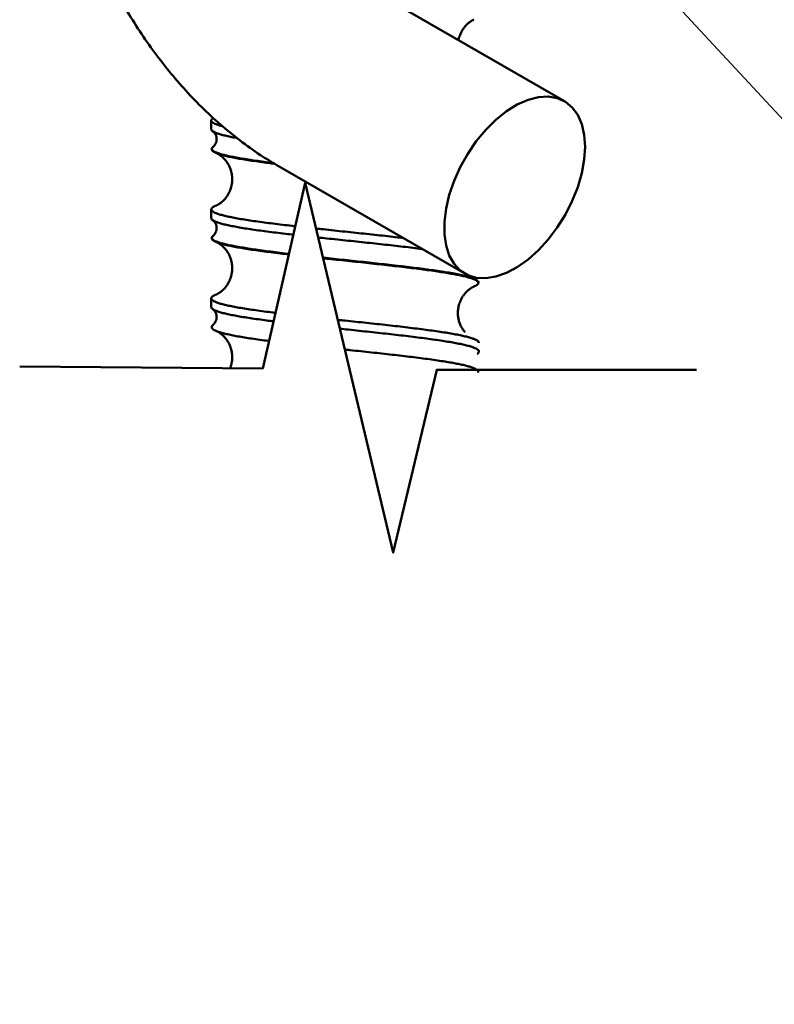
# Model space of a CAD drawing. Units: inches. Extents: x 5386 to 6575, y -4788 to 353.
# Drawn here: x 5465 to 5476, y 24 to 39 of the extents above; entities that cross this region are included whole.
import ezdxf
from ezdxf import colors
from ezdxf.entities.mleader import LeaderData, LeaderLine
from ezdxf.math import Vec2, Vec3

# ---------------------------------------------------------------- set-up
doc = ezdxf.new("R2010")
doc.units = ezdxf.units.IN
doc.header["$MEASUREMENT"] = 0
doc.styles.add('GOST-2.304_Type-B_italic', font='GOST Common Italic.ttf')

msp = doc.modelspace()

# ---------------------------------------------------------------- linework, layer by layer
at = {"color": 7, "linetype": 'Continuous', "lineweight": 50}
for p, q in [((5472.95855, 37.85774), (5470.13012, 39.49055)), ((5467.64071, 37.56748), (5467.64071, 37.43637)), ((5468.63024, 36.89241), (5471.45867, 35.2596)), ((5467.64071, 36.2271), (5467.64071, 36.09599)), ((5471.65903, 35.14441), (5471.65574, 35.14808)), ((5471.66288, 35.1364), (5471.65903, 35.14441)), ((5467.64071, 34.88673), (5467.64071, 34.75561))]:
    msp.add_line(p, q, dxfattribs=at)
at = {"color": 7, "linetype": 'Continuous', "lineweight": 50, "flags": 128}
msp.add_lwpolyline([(5473.25684, 36.97683), (5473.26927, 37.17098), (5473.25684, 37.35077), (5473.21984, 37.51199), (5473.15914, 37.65086), (5473.07616, 37.76415), (5472.97284, 37.84917), (5472.85161, 37.90395), (5472.71531, 37.92719), (5472.56713, 37.91836), (5472.41055, 37.87765), (5472.24924, 37.80603), (5472.08697, 37.70518), (5471.92756, 37.57744), (5471.77473, 37.42583), (5471.63207, 37.2539), (5471.50293, 37.06567), (5471.39032, 36.86556), (5471.2969, 36.65824), (5471.22485, 36.4486), (5471.17585, 36.24155), (5471.15106, 36.04192), (5471.15106, 35.8544), (5471.17585, 35.68339), (5471.22485, 35.5329), (5471.2969, 35.40644), (5471.39032, 35.30701), (5471.50293, 35.2369), (5471.63207, 35.19778), (5471.77473, 35.19055), (5471.92756, 35.21538), (5472.08697, 35.27171), (5472.24924, 35.35821), (5472.41055, 35.47284), (5472.56713, 35.61292), (5472.71531, 35.77517), (5472.85161, 35.95578), (5472.97284, 36.15052), (5473.07616, 36.35483), (5473.15914, 36.56393), (5473.21984, 36.77289), (5473.25684, 36.97683)], dxfattribs=at)
at = {"color": 7, "linetype": 'Continuous', "lineweight": 50}
msp.add_lwpolyline([(5464.75608, 33.85896), (5468.41623, 33.83086), (5469.05579, 36.62528), (5470.38044, 31.05582), (5471.03528, 33.81076), (5474.94821, 33.81076)], dxfattribs=at)
for points, knots in [([(5465.40531, 42.47809), (5465.40621, 42.40883), (5465.40872, 42.21618), (5465.43481, 41.89866), (5465.48955, 41.52584), (5465.56958, 41.15157), (5465.67323, 40.77808), (5465.79945, 40.40758), (5465.94703, 40.04202), (5466.11487, 39.68319), (5466.30192, 39.33284), (5466.50716, 38.99265), (5466.72964, 38.66437), (5466.9684, 38.3497), (5467.2226, 38.05037), (5467.49146, 37.76811), (5467.77419, 37.50462), (5468.07035, 37.26239), (5468.35561, 37.05756), (5468.54698, 36.94248), (5468.63024, 36.89241)], [0, 0, 0, 0, 0.03094158, 0.08606633, 0.14217507, 0.19919521, 0.2569388, 0.31524612, 0.37397196, 0.4329814, 0.49214318, 0.55132951, 0.61040365, 0.6692338, 0.72771467, 0.78576073, 0.84329554, 0.90026187, 0.95660265, 1, 1, 1, 1]), ([(5471.36404, 38.77823), (5471.36474, 38.7817), (5471.37066, 38.80943), (5471.38405, 38.85239), (5471.40799, 38.90371), (5471.43144, 38.94281), (5471.45424, 38.97363), (5471.47471, 38.99721), (5471.49123, 39.01407), (5471.50475, 39.02656), (5471.51759, 39.03752), (5471.52874, 39.04628), (5471.53938, 39.05409), (5471.54773, 39.05982), (5471.55586, 39.06508), (5471.56331, 39.06964), (5471.57202, 39.07463), (5471.57987, 39.07878), (5471.58778, 39.08264), (5471.59131, 39.08413), (5471.59326, 39.08495)], [0.450547316, 0.450547316, 0.450547316, 0.450547316, 0.45997492, 0.525977028, 0.570500885, 0.612658373, 0.652372664, 0.680533449, 0.707402475, 0.73302418, 0.754914945, 0.777904504, 0.795648836, 0.82081344, 0.837160844, 0.856034574, 0.878506322, 0.909520011, 0.949934145, 1, 1, 1, 1]), ([(5467.80947, 37.47951), (5467.79399, 37.48361), (5467.75911, 37.49352), (5467.71346, 37.50923), (5467.67575, 37.52656), (5467.65103, 37.54363), (5467.63945, 37.56094), (5467.64103, 37.57834), (5467.65357, 37.59268), (5467.66526, 37.60111), (5467.66954, 37.60381)], [0.798527178, 0.798527178, 0.798527178, 0.798527178, 0.81535794, 0.839122599, 0.862838084, 0.886461652, 0.910170062, 0.933933774, 0.957672875, 0.968843759, 0.968843759, 0.968843759, 0.968843759]), ([(5467.64215, 37.43637), (5467.64218, 37.4324), (5467.64225, 37.42265), (5467.65756, 37.40726), (5467.68589, 37.39014), (5467.72768, 37.37277), (5467.78207, 37.35536), (5467.84872, 37.33805), (5467.92716, 37.32098), (5467.98896, 37.30906), (5468.02296, 37.30289), (5468.02509, 37.3025)], [0, 0, 0, 0, 0.016820672, 0.041355639, 0.065852941, 0.09045387, 0.115080304, 0.139649429, 0.16413063, 0.188707087, 0.190346664, 0.190346664, 0.190346664, 0.190346664]), ([(5467.66548, 37.40293), (5467.66991, 37.3996), (5467.67812, 37.39344), (5467.69054, 37.37944), (5467.70032, 37.36495), (5467.70739, 37.35136), (5467.71203, 37.34002), (5467.71501, 37.33113), (5467.71738, 37.32247), (5467.72009, 37.30998), (5467.72245, 37.28972), (5467.72126, 37.2676), (5467.71767, 37.24863), (5467.71351, 37.23404), (5467.70658, 37.21689), (5467.6964, 37.19902), (5467.68294, 37.18182), (5467.6736, 37.17406), (5467.66858, 37.16988)], [0, 0, 0, 0, 0.10756259, 0.19893449, 0.2742456, 0.33359512, 0.3770648, 0.40474621, 0.42406271, 0.44735078, 0.50644581, 0.58215989, 0.61497796, 0.66220704, 0.72424793, 0.80116619, 0.8930446, 1, 1, 1, 1]), ([(5467.64748, 37.13583), (5467.64714, 37.13273), (5467.64654, 37.12735), (5467.65014, 37.12209), (5467.65167, 37.11986)], [0, 0, 0, 0, 0.57609845, 1, 1, 1, 1]), ([(5467.6493, 37.13938), (5467.649, 37.14036), (5467.64697, 37.14714), (5467.65305, 37.15727), (5467.66536, 37.16632), (5467.66984, 37.16961)], [0, 0, 0, 0, 0.09727189, 0.67181745, 1, 1, 1, 1]), ([(5468.57481, 36.92579), (5468.55056, 36.92886), (5468.48159, 36.93771), (5468.37258, 36.95229), (5468.25169, 36.96936), (5468.13991, 36.98671), (5468.03795, 37.00411), (5467.94676, 37.02146), (5467.86685, 37.03855), (5467.79862, 37.05582), (5467.74252, 37.07322), (5467.69894, 37.09061), (5467.66862, 37.10778), (5467.65099, 37.12397), (5467.64982, 37.13457), (5467.6493, 37.13938)], [0.664192777, 0.664192777, 0.664192777, 0.664192777, 0.678612188, 0.705776708, 0.732854397, 0.760043247, 0.787281436, 0.814477323, 0.841558574, 0.868713914, 0.895946672, 0.92316532, 0.95027862, 0.977391921, 1, 1, 1, 1]), ([(5467.72097, 37.07437), (5467.71445, 37.07687), (5467.69289, 37.08514), (5467.67105, 37.09904), (5467.65557, 37.11054), (5467.6541, 37.11641), (5467.65408, 37.11651)], [0, 0, 0, 0, 0.17666402, 0.58479694, 0.99292985, 1, 1, 1, 1]), ([(5467.71937, 37.07439), (5467.72107, 37.07367), (5467.72418, 37.07236), (5467.73091, 37.06914), (5467.73785, 37.06555), (5467.745, 37.06158), (5467.75477, 37.05581), (5467.76503, 37.04924), (5467.77682, 37.04099), (5467.78967, 37.0313), (5467.80532, 37.01841), (5467.82519, 37.00007), (5467.84925, 36.97435), (5467.87465, 36.94178), (5467.8991, 36.9031), (5467.92012, 36.86039), (5467.93718, 36.81388), (5467.9487, 36.76735), (5467.95501, 36.72112), (5467.95678, 36.67789), (5467.9545, 36.63464), (5467.94757, 36.58825), (5467.93555, 36.54219), (5467.91814, 36.49634), (5467.89703, 36.45454), (5467.87293, 36.41714), (5467.84828, 36.38586), (5467.82421, 36.3602), (5467.80238, 36.34027), (5467.78407, 36.32562), (5467.7699, 36.31546), (5467.75942, 36.30851), (5467.7492, 36.30217), (5467.73856, 36.29613), (5467.72943, 36.29141), (5467.72189, 36.28789), (5467.71935, 36.28686), (5467.71799, 36.28632)], [0, 0, 0, 0, 0.03319074, 0.06086616, 0.08315032, 0.10017328, 0.11350793, 0.14033219, 0.15803484, 0.17295593, 0.19401574, 0.22120513, 0.25256483, 0.28686377, 0.32223332, 0.35845146, 0.39193652, 0.43040983, 0.46216967, 0.49275532, 0.52338127, 0.55498851, 0.59318446, 0.62655165, 0.66284478, 0.6976121, 0.73044567, 0.76163248, 0.79132674, 0.81649318, 0.83608649, 0.85164205, 0.87221097, 0.89751155, 0.92711387, 0.9612197, 1, 1, 1, 1]), ([(5468.59298, 36.91483), (5468.56272, 36.91864), (5468.48777, 36.92824), (5468.37332, 36.94355), (5468.2525, 36.96063), (5468.14079, 36.97797), (5468.03888, 36.99537), (5467.94777, 37.01272), (5467.86778, 37.02981), (5467.80006, 37.04708), (5467.75054, 37.06199), (5467.72884, 37.07107), (5467.72097, 37.07437)], [0.744433496, 0.744433496, 0.744433496, 0.744433496, 0.762667785, 0.790359141, 0.817961981, 0.84567814, 0.873444595, 0.901167929, 0.928774399, 0.956456397, 0.984217317, 1, 1, 1, 1]), ([(5468.90658, 35.97332), (5468.89117, 35.97507), (5468.82556, 35.98253), (5468.71217, 35.99583), (5468.57076, 36.01323), (5468.4366, 36.03062), (5468.31059, 36.04776), (5468.19338, 36.06495), (5468.08561, 36.08234), (5467.98815, 36.09974), (5467.90179, 36.11699), (5467.82694, 36.13409), (5467.76401, 36.15146), (5467.71346, 36.16886), (5467.67575, 36.18618), (5467.65103, 36.20326), (5467.63945, 36.22057), (5467.64103, 36.23797), (5467.65624, 36.25535), (5467.6812, 36.27125), (5467.70698, 36.28153), (5467.71836, 36.28606)], [0.57104966, 0.57104966, 0.57104966, 0.57104966, 0.578276954, 0.601977823, 0.625740113, 0.649483943, 0.673130812, 0.696796861, 0.720548734, 0.744306762, 0.767991148, 0.791624038, 0.81535794, 0.839122599, 0.862838084, 0.886461652, 0.910170062, 0.933933774, 0.957672875, 0.981311978, 1, 1, 1, 1]), ([(5467.64215, 36.09599), (5467.64218, 36.09203), (5467.64225, 36.08228), (5467.65756, 36.06688), (5467.68589, 36.04976), (5467.72768, 36.03239), (5467.78207, 36.01499), (5467.84872, 35.99768), (5467.92716, 35.9806), (5468.01698, 35.96328), (5468.11772, 35.94588), (5468.22846, 35.92851), (5468.34845, 35.91141), (5468.47703, 35.89416), (5468.61357, 35.87676), (5468.74761, 35.8605), (5468.83701, 35.85014), (5468.87733, 35.84554)], [0, 0, 0, 0, 0.016820672, 0.041355639, 0.065852941, 0.09045387, 0.115080304, 0.139649429, 0.16413063, 0.188707087, 0.213334502, 0.237930043, 0.262420906, 0.286965135, 0.311585678, 0.336199843, 0.355928784, 0.355928784, 0.355928784, 0.355928784]), ([(5467.66548, 36.06256), (5467.66991, 36.05923), (5467.67812, 36.05307), (5467.69054, 36.03906), (5467.70032, 36.02457), (5467.70739, 36.01099), (5467.71203, 35.99965), (5467.71501, 35.99075), (5467.71738, 35.98209), (5467.72009, 35.9696), (5467.72245, 35.94935), (5467.72126, 35.92722), (5467.71767, 35.90826), (5467.71351, 35.89366), (5467.70658, 35.87652), (5467.6964, 35.85864), (5467.68294, 35.84144), (5467.6736, 35.83368), (5467.66858, 35.82951)], [0, 0, 0, 0, 0.107562586, 0.198934489, 0.274245602, 0.333595124, 0.377064801, 0.404746206, 0.424062713, 0.447350781, 0.506445808, 0.582159894, 0.614977961, 0.662207039, 0.724247927, 0.801166194, 0.893044596, 1, 1, 1, 1]), ([(5470.52839, 35.79663), (5470.50221, 35.79972), (5470.42626, 35.80857), (5470.29746, 35.82305), (5470.14061, 35.84022), (5469.98038, 35.85761), (5469.81793, 35.87501), (5469.65468, 35.89228), (5469.4915, 35.90937), (5469.34616, 35.92491), (5469.25575, 35.93471), (5469.21909, 35.9387)], [0.328646233, 0.328646233, 0.328646233, 0.328646233, 0.34129443, 0.364950617, 0.388606804, 0.412354891, 0.436115286, 0.459808146, 0.483436375, 0.507164607, 0.523519017, 0.523519017, 0.523519017, 0.523519017]), ([(5467.64748, 35.79545), (5467.64714, 35.79235), (5467.64654, 35.78698), (5467.65014, 35.78172), (5467.65167, 35.77949)], [0, 0, 0, 0, 0.57609845, 1, 1, 1, 1]), ([(5467.6493, 35.79901), (5467.649, 35.79999), (5467.64697, 35.80676), (5467.65305, 35.81689), (5467.66536, 35.82595), (5467.66984, 35.82924)], [0, 0, 0, 0, 0.09727189, 0.67181745, 1, 1, 1, 1]), ([(5468.81121, 35.55666), (5468.80211, 35.55772), (5468.74392, 35.56454), (5468.63909, 35.57722), (5468.50193, 35.59462), (5468.37258, 35.61191), (5468.25169, 35.62899), (5468.13991, 35.64633), (5468.03795, 35.66373), (5467.94676, 35.68109), (5467.86685, 35.69817), (5467.79862, 35.71544), (5467.74252, 35.73284), (5467.69894, 35.75023), (5467.66862, 35.7674), (5467.65099, 35.78359), (5467.64982, 35.79419), (5467.6493, 35.79901)], [0.619133595, 0.619133595, 0.619133595, 0.619133595, 0.624163491, 0.651377259, 0.678612188, 0.705776708, 0.732854397, 0.760043247, 0.787281436, 0.814477323, 0.841558574, 0.868713914, 0.895946672, 0.92316532, 0.95027862, 0.977391921, 1, 1, 1, 1]), ([(5467.72097, 35.73399), (5467.71445, 35.73649), (5467.69289, 35.74477), (5467.67105, 35.75867), (5467.65557, 35.77017), (5467.6541, 35.77604), (5467.65408, 35.77614)], [0, 0, 0, 0, 0.17666402, 0.58479694, 0.99292985, 1, 1, 1, 1]), ([(5469.2511, 35.8041), (5469.29364, 35.79948), (5469.39014, 35.78907), (5469.54166, 35.77296), (5469.70495, 35.75588), (5469.86805, 35.73854), (5470.02999, 35.72114), (5470.18926, 35.70379), (5470.34491, 35.6867), (5470.4961, 35.66943), (5470.64201, 35.65203), (5470.74776, 35.63884), (5470.80498, 35.6315), (5470.81717, 35.62993)], [0.41486342, 0.41486342, 0.41486342, 0.41486342, 0.434461208, 0.459022517, 0.483505329, 0.508088633, 0.532716539, 0.557306205, 0.581792237, 0.606345247, 0.630968244, 0.655578486, 0.662308117, 0.662308117, 0.662308117, 0.662308117]), ([(5467.71937, 35.73401), (5467.72107, 35.7333), (5467.72418, 35.73198), (5467.73091, 35.72876), (5467.73785, 35.72517), (5467.745, 35.72121), (5467.75477, 35.71544), (5467.76503, 35.70886), (5467.77682, 35.70061), (5467.78967, 35.69092), (5467.80532, 35.67804), (5467.82519, 35.65969), (5467.84925, 35.63397), (5467.87465, 35.60141), (5467.8991, 35.56272), (5467.92012, 35.52001), (5467.93718, 35.4735), (5467.9487, 35.42697), (5467.95501, 35.38074), (5467.95678, 35.33751), (5467.9545, 35.29426), (5467.94757, 35.24787), (5467.93555, 35.20182), (5467.91814, 35.15596), (5467.89703, 35.11417), (5467.87293, 35.07677), (5467.84828, 35.04548), (5467.82421, 35.01982), (5467.80238, 34.99989), (5467.78407, 34.98525), (5467.7699, 34.97509), (5467.75942, 34.96813), (5467.7492, 34.9618), (5467.73856, 34.95575), (5467.72943, 34.95103), (5467.72189, 34.94751), (5467.71935, 34.94649), (5467.71799, 34.94594)], [0, 0, 0, 0, 0.03319074, 0.06086616, 0.08315032, 0.10017328, 0.11350793, 0.14033219, 0.15803484, 0.17295593, 0.19401574, 0.22120513, 0.25256483, 0.28686377, 0.32223332, 0.35845146, 0.39193652, 0.43040983, 0.46216967, 0.49275532, 0.52338127, 0.55498851, 0.59318446, 0.62655165, 0.66284478, 0.6976121, 0.73044567, 0.76163248, 0.79132674, 0.81649318, 0.83608649, 0.85164205, 0.87221097, 0.89751155, 0.92711387, 0.9612197, 1, 1, 1, 1]), ([(5468.80928, 35.5482), (5468.80099, 35.54917), (5468.74366, 35.5559), (5468.63967, 35.56848), (5468.5026, 35.58588), (5468.37332, 35.60317), (5468.2525, 35.62025), (5468.14079, 35.63759), (5468.03888, 35.65499), (5467.94777, 35.67235), (5467.86778, 35.68944), (5467.80006, 35.7067), (5467.75054, 35.72161), (5467.72884, 35.7307), (5467.72097, 35.73399)], [0.702490375, 0.702490375, 0.702490375, 0.702490375, 0.707163091, 0.734904651, 0.762667785, 0.790359141, 0.817961981, 0.84567814, 0.873444595, 0.901167929, 0.928774399, 0.956456397, 0.984217317, 1, 1, 1, 1]), ([(5471.63716, 35.16285), (5471.6332, 35.16577), (5471.62088, 35.17483), (5471.58419, 35.19002), (5471.52816, 35.20868), (5471.45693, 35.2274), (5471.37204, 35.24595), (5471.27366, 35.26454), (5471.16556, 35.2829), (5471.04964, 35.30077), (5470.92787, 35.31799), (5470.79779, 35.33511), (5470.66009, 35.35248), (5470.51564, 35.36988), (5470.36578, 35.38719), (5470.21135, 35.40427), (5470.05319, 35.42159), (5469.89218, 35.439), (5469.7298, 35.45636), (5469.5671, 35.47346), (5469.43164, 35.48787), (5469.35074, 35.49659), (5469.32354, 35.49953)], [0, 0, 0, 0, 0.013802204, 0.042887763, 0.072087363, 0.101288326, 0.130649293, 0.160006641, 0.189479842, 0.216706629, 0.24384201, 0.270935727, 0.298144074, 0.325380633, 0.352553798, 0.379629706, 0.406810982, 0.434048627, 0.461251014, 0.488337608, 0.515483235, 0.529298626, 0.529298626, 0.529298626, 0.529298626]), ([(5471.66069, 35.10978), (5471.66208, 35.11553), (5471.66487, 35.12708), (5471.65249, 35.1442), (5471.62874, 35.16094), (5471.59321, 35.17736), (5471.546, 35.19403), (5471.48727, 35.21072), (5471.41867, 35.22709), (5471.34119, 35.24296), (5471.25572, 35.25874), (5471.15836, 35.27513), (5471.04884, 35.29203), (5470.92714, 35.30925), (5470.79714, 35.32637), (5470.65951, 35.34375), (5470.51515, 35.36115), (5470.36537, 35.37846), (5470.21103, 35.39553), (5470.05296, 35.41286), (5469.89204, 35.43026), (5469.72976, 35.44762), (5469.56715, 35.46473), (5469.43243, 35.47906), (5469.35221, 35.48771), (5469.32567, 35.49058)], [0, 0, 0, 0, 0.027547017, 0.055297977, 0.081826606, 0.108322957, 0.134928823, 0.161565047, 0.188149151, 0.213377006, 0.238677423, 0.26404906, 0.291803892, 0.319465544, 0.347084723, 0.374820758, 0.402585552, 0.430285722, 0.457886746, 0.485595184, 0.513361086, 0.541091044, 0.568702962, 0.596375058, 0.610123908, 0.610123908, 0.610123908, 0.610123908]), ([(5471.65362, 35.14994), (5471.653, 35.15101), (5471.65048, 35.15535), (5471.64288, 35.15963), (5471.63716, 35.16285)], [0, 0, 0, 0, 0.24858581, 1, 1, 1, 1]), ([(5471.46215, 34.37872), (5471.45515, 34.38721), (5471.44214, 34.403), (5471.42097, 34.43307), (5471.4033, 34.46294), (5471.38945, 34.49149), (5471.37915, 34.51726), (5471.37073, 34.5438), (5471.36179, 34.58157), (5471.35464, 34.63221), (5471.35434, 34.69854), (5471.36463, 34.76898), (5471.38405, 34.83126), (5471.40799, 34.88258), (5471.43144, 34.92168), (5471.45424, 34.9525), (5471.47471, 34.97608), (5471.49123, 34.99294), (5471.50475, 35.00543), (5471.51759, 35.01639), (5471.52874, 35.02515), (5471.53938, 35.03296), (5471.54773, 35.03869), (5471.55586, 35.04394), (5471.56331, 35.04851), (5471.57202, 35.0535), (5471.57987, 35.05765), (5471.58778, 35.06151), (5471.59131, 35.063), (5471.59326, 35.06382)], [0, 0, 0, 0, 0.067954948, 0.126320551, 0.175926634, 0.208021978, 0.236350767, 0.26166379, 0.285557096, 0.337846011, 0.396586964, 0.45997492, 0.525977028, 0.570500885, 0.612658373, 0.652372664, 0.680533449, 0.707402475, 0.73302418, 0.754914945, 0.777904504, 0.795648836, 0.82081344, 0.837160844, 0.856034574, 0.878506322, 0.909520011, 0.949934145, 1, 1, 1, 1]), ([(5471.59264, 35.06416), (5471.60181, 35.06787), (5471.6252, 35.07735), (5471.64696, 35.0924), (5471.66024, 35.10391), (5471.66069, 35.10974), (5471.66069, 35.10978)], [0, 0, 0, 0, 0.24267211, 0.61948478, 0.99711869, 1, 1, 1, 1]), ([(5471.66318, 35.11333), (5471.66387, 35.11448), (5471.6673, 35.1202), (5471.66739, 35.12797), (5471.66391, 35.13448), (5471.66288, 35.1364)], [0, 0, 0, 0, 0.15101268, 0.74930835, 1, 1, 1, 1]), ([(5468.60791, 34.66835), (5468.59583, 34.66985), (5468.53756, 34.67716), (5468.4366, 34.69024), (5468.31059, 34.70738), (5468.19338, 34.72458), (5468.08561, 34.74197), (5467.98815, 34.75937), (5467.90179, 34.77661), (5467.82694, 34.79371), (5467.76401, 34.81108), (5467.71346, 34.82848), (5467.67575, 34.84581), (5467.65103, 34.86288), (5467.63945, 34.88019), (5467.64103, 34.89759), (5467.65624, 34.91497), (5467.6812, 34.93088), (5467.70698, 34.94115), (5467.71836, 34.94569)], [0.619584145, 0.619584145, 0.619584145, 0.619584145, 0.625740113, 0.649483943, 0.673130812, 0.696796861, 0.720548734, 0.744306762, 0.767991148, 0.791624038, 0.81535794, 0.839122599, 0.862838084, 0.886461652, 0.910170062, 0.933933774, 0.957672875, 0.981311978, 1, 1, 1, 1]), ([(5467.64215, 34.75561), (5467.64218, 34.75165), (5467.64225, 34.7419), (5467.65756, 34.72651), (5467.68589, 34.70939), (5467.72768, 34.69201), (5467.78207, 34.67461), (5467.84872, 34.6573), (5467.92716, 34.64023), (5468.01698, 34.6229), (5468.11772, 34.6055), (5468.22846, 34.58813), (5468.34845, 34.57103), (5468.46592, 34.55528), (5468.54454, 34.54519), (5468.57873, 34.54089)], [0, 0, 0, 0, 0.016820672, 0.041355639, 0.065852941, 0.09045387, 0.115080304, 0.139649429, 0.16413063, 0.188707087, 0.213334502, 0.237930043, 0.262420906, 0.286965135, 0.305221374, 0.305221374, 0.305221374, 0.305221374]), ([(5467.66548, 34.72218), (5467.66991, 34.71885), (5467.67812, 34.71269), (5467.69054, 34.69869), (5467.70032, 34.68419), (5467.70739, 34.67061), (5467.71203, 34.65927), (5467.71501, 34.65037), (5467.71738, 34.64172), (5467.72009, 34.62923), (5467.72245, 34.60897), (5467.72126, 34.58685), (5467.71767, 34.56788), (5467.71351, 34.55328), (5467.70658, 34.53614), (5467.6964, 34.51827), (5467.68294, 34.50106), (5467.6736, 34.4933), (5467.66858, 34.48913)], [0, 0, 0, 0, 0.10756259, 0.19893449, 0.2742456, 0.33359512, 0.3770648, 0.40474621, 0.42406271, 0.44735078, 0.50644581, 0.58215989, 0.61497796, 0.66220704, 0.72424793, 0.80116619, 0.8930446, 1, 1, 1, 1]), ([(5467.64748, 34.45507), (5467.64714, 34.45198), (5467.64654, 34.4466), (5467.65014, 34.44134), (5467.65167, 34.43911)], [0, 0, 0, 0, 0.57609845, 1, 1, 1, 1]), ([(5467.6493, 34.45863), (5467.649, 34.45961), (5467.64697, 34.46639), (5467.65305, 34.47652), (5467.66536, 34.48557), (5467.66984, 34.48886)], [0, 0, 0, 0, 0.09727189, 0.67181745, 1, 1, 1, 1]), ([(5467.72097, 34.39361), (5467.71445, 34.39611), (5467.69289, 34.40439), (5467.67105, 34.41829), (5467.65557, 34.42979), (5467.6541, 34.43566), (5467.65408, 34.43576)], [0, 0, 0, 0, 0.17666402, 0.58479694, 0.99292985, 1, 1, 1, 1]), ([(5471.67034, 34.21654), (5471.67074, 34.21882), (5471.67215, 34.2269), (5471.66073, 34.24078), (5471.6364, 34.25797), (5471.59828, 34.27512), (5471.54759, 34.2925), (5471.48435, 34.3099), (5471.40923, 34.32719), (5471.32266, 34.34427), (5471.22511, 34.36161), (5471.1171, 34.37901), (5470.99962, 34.39637), (5470.87345, 34.41345), (5470.73927, 34.43072), (5470.59775, 34.44812), (5470.45011, 34.46551), (5470.29746, 34.48268), (5470.14061, 34.49985), (5469.98038, 34.51723), (5469.81793, 34.53463), (5469.67283, 34.54998), (5469.58229, 34.55948), (5469.54622, 34.56328)], [0, 0, 0, 0, 0.009352499, 0.033104372, 0.056770421, 0.080417291, 0.10416112, 0.127923411, 0.151624279, 0.1752494, 0.198971493, 0.222736626, 0.246464858, 0.270093087, 0.293785947, 0.317546342, 0.34129443, 0.364950617, 0.388606804, 0.412354891, 0.436115286, 0.459808146, 0.475535415, 0.475535415, 0.475535415, 0.475535415]), ([(5469.57821, 34.42878), (5469.62034, 34.42435), (5469.71703, 34.41422), (5469.86805, 34.39817), (5470.02999, 34.38076), (5470.18926, 34.36341), (5470.34491, 34.34632), (5470.4961, 34.32905), (5470.64201, 34.31165), (5470.78137, 34.29427), (5470.91316, 34.2771), (5471.03672, 34.25993), (5471.15139, 34.24254), (5471.25628, 34.22514), (5471.35049, 34.20787), (5471.43359, 34.19079), (5471.5051, 34.17343), (5471.56454, 34.15603), (5471.61135, 34.13869), (5471.64535, 34.12161), (5471.66624, 34.10432), (5471.67435, 34.08692), (5471.66763, 34.06953), (5471.65811, 34.05799), (5471.64729, 34.05214), (5471.64706, 34.05201)], [0.464481283, 0.464481283, 0.464481283, 0.464481283, 0.483505329, 0.508088633, 0.532716539, 0.557306205, 0.581792237, 0.606345247, 0.630968244, 0.655578486, 0.680093491, 0.704608497, 0.729218739, 0.753841736, 0.778394745, 0.802880778, 0.827470443, 0.85209835, 0.876681654, 0.901164466, 0.925725774, 0.950350735, 0.974956565, 0.999461914, 1, 1, 1, 1]), ([(5467.71937, 34.39363), (5467.72107, 34.39292), (5467.72418, 34.39161), (5467.73091, 34.38839), (5467.73785, 34.38479), (5467.745, 34.38083), (5467.75477, 34.37506), (5467.76503, 34.36848), (5467.77682, 34.36023), (5467.78967, 34.35054), (5467.80532, 34.33766), (5467.82519, 34.31932), (5467.84925, 34.29359), (5467.87465, 34.26103), (5467.8991, 34.22235), (5467.92012, 34.17964), (5467.93718, 34.13312), (5467.9487, 34.08659), (5467.95501, 34.04036), (5467.95678, 33.99714), (5467.9545, 33.95389), (5467.94757, 33.90749), (5467.93717, 33.86764), (5467.92836, 33.84287), (5467.92516, 33.83463)], [0, 0, 0, 0, 0.033190737, 0.060866156, 0.083150316, 0.100173276, 0.113507931, 0.140332191, 0.15803484, 0.172955927, 0.194015738, 0.221205131, 0.252564828, 0.286863773, 0.322233322, 0.358451455, 0.391936519, 0.430409826, 0.462169665, 0.492755325, 0.523381271, 0.554988511, 0.593184459, 0.612671672, 0.612671672, 0.612671672, 0.612671672]), ([(5468.51091, 34.24457), (5468.50852, 34.24488), (5468.4617, 34.25097), (5468.37332, 34.26279), (5468.2525, 34.27987), (5468.14079, 34.29721), (5468.03888, 34.31462), (5467.94777, 34.33197), (5467.86778, 34.34906), (5467.80006, 34.36633), (5467.75054, 34.38123), (5467.72884, 34.39032), (5467.72097, 34.39361)], [0.761178726, 0.761178726, 0.761178726, 0.761178726, 0.762667785, 0.790359141, 0.817961981, 0.84567814, 0.873444595, 0.901167929, 0.928774399, 0.956456397, 0.984217317, 1, 1, 1, 1]), ([(5471.66069, 33.7694), (5471.66208, 33.77516), (5471.66487, 33.7867), (5471.65249, 33.80382), (5471.62874, 33.82056), (5471.59321, 33.83699), (5471.546, 33.85365), (5471.48727, 33.87034), (5471.41867, 33.88671), (5471.34119, 33.90258), (5471.25572, 33.91836), (5471.15836, 33.93475), (5471.04884, 33.95165), (5470.92714, 33.96887), (5470.79714, 33.98599), (5470.65951, 34.00337), (5470.51515, 34.02077), (5470.36537, 34.03808), (5470.21103, 34.05515), (5470.05296, 34.07248), (5469.89204, 34.08988), (5469.75817, 34.10421), (5469.67833, 34.11264), (5469.65276, 34.11534)], [0, 0, 0, 0, 0.027547017, 0.055297977, 0.081826606, 0.108322957, 0.134928823, 0.161565047, 0.188149151, 0.213377006, 0.238677423, 0.26404906, 0.291803892, 0.319465544, 0.347084723, 0.374820758, 0.402585552, 0.430285722, 0.457886746, 0.485595184, 0.513361086, 0.541091044, 0.554154292, 0.554154292, 0.554154292, 0.554154292])]:
    msp.add_open_spline(points, degree=3, knots=knots, dxfattribs=at)

# ---------------------------------------------------------------- leaders
ml = msp.add_multileader_mtext('Standard')
ml.set_content('{\\fGOST type B|b0|i1|c0|p34;Ground anchor}', color=256, style='GOST-2.304_Type-B_italic')
ml.set_leader_properties()
ml.build(insert=Vec2(0, 0))
ml.multileader.update_dxf_attribs({"text_left_attachment_type": 6, "text_right_attachment_type": 6, "dogleg_length": 0.36, "arrow_head_size": 3.3})
ctx = ml.context
ctx.base_point, ctx.char_height, ctx.arrow_head_size, ctx.landing_gap_size, ctx.plane_origin = Vec3(5483.18405, 30.48944), 3.5, 3.3, 0.09, Vec3(5436.40615, 59.99503)
ctx.left_attachment, ctx.right_attachment, ctx.text_align_type = 6, 6, 1
notes = []
notes.append((ctx, [(0, (1, 1, 0), (5482.82405, 30.48944), (1, 0), 0.36, [(0, [(5469.8916, 44.43277)], 0, [])])]))
ctx.mtext.insert, ctx.mtext.defined_height, ctx.mtext.alignment, ctx.mtext.flow_direction = Vec3(5498.46836, 34.68944), 13.34212, 2, 5
for ctx, leaders in notes:
    for number, flags, end, landing, length, lines in leaders:
        leader = LeaderData()
        leader.index, (leader.has_last_leader_line, leader.has_dogleg_vector, leader.attachment_direction) = number, flags
        leader.last_leader_point, leader.dogleg_vector, leader.dogleg_length = Vec3(end), Vec3(landing), length
        for number, points, colour, breaks in lines:
            line = LeaderLine()
            line.index, line.vertices, line.color, line.breaks = number, Vec3.list(points), colors.encode_raw_color(colour), breaks
            leader.lines.append(line)
        ctx.leaders.append(leader)

doc.saveas('drawing.dxf')
